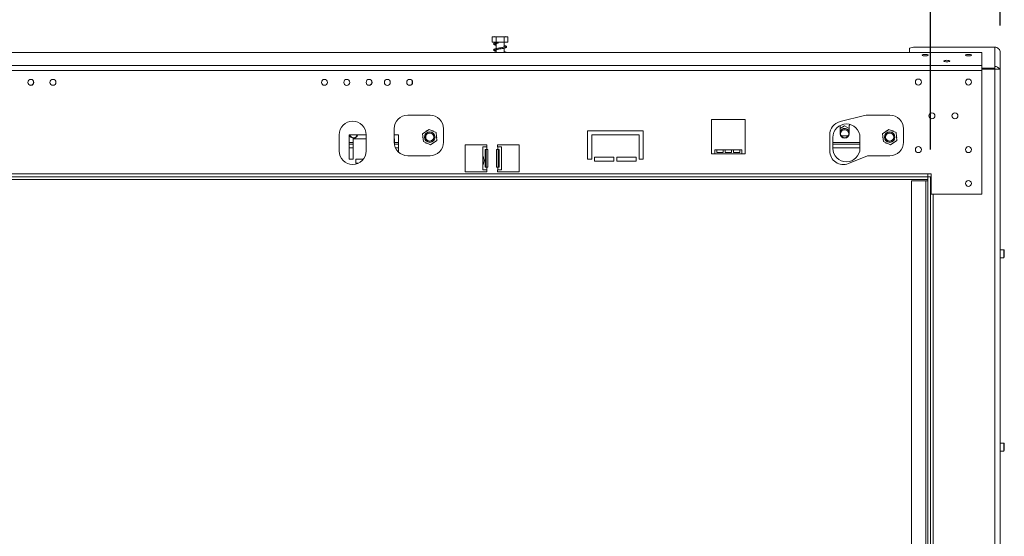
# Model space of a CAD drawing. Units: millimetres. Extents: x 4 to 272, y 7 to 206.
# Drawn here: x 110 to 146, y 131 to 150 of the extents above; entities that cross this region are included whole.
import ezdxf

# ---------------------------------------------------------------- set-up
doc = ezdxf.new("R2010")
doc.units = ezdxf.units.MM
doc.layers.add('FORMAT', color=7, linetype='Continuous')
doc.styles.add('SLDTEXTSTYLE1', font='TXT', dxfattribs={"width": 0.75})
doc.dimstyles.new('SLDDIMSTYLE0', dxfattribs={"dimtxt": 2.645833, "dimasz": 1.3, "dimexe": 0, "dimexo": 0.0625, "dimgap": 0.661458, "dimtad": 1, "dimdec": 6, "dimlfac": 20, "dimrnd": 1e-09, "dimzin": 12, "dimdsep": 46, "dimtxsty": 'SLDTEXTSTYLE1', "dimsah": 1, "dimcen": 0.09, "dimadec": 0, "dimazin": 3, "dimtfac": 1, "dimtdec": 0, "dimtofl": 0, "dimtmove": 0, "dimatfit": 3, "dimfxl": 0, "dimfrac": 2, "dimtolj": 1, "dimtzin": 12, "dimarcsym": 0})

# ---------------------------------------------------------------- blocks, each defined once
blk = doc.blocks.new('_D')
at = {"layer": 'FORMAT', "color": 7}
for p, q in [((77.79, 162.468), (77.253, 162.468)), ((77.253, 162.468), (77.253, 157.529)), ((86.871, 162.468), (87.407, 162.468)), ((87.407, 162.468), (87.407, 157.529)), ((84.893, 161.922), (82.585, 158.074)), ((77.253, 157.529), (77.79, 157.529)), ((87.407, 157.529), (86.871, 157.529)), ((21.23, 145.177), (21.23, 154.464)), ((143.43, 145.177), (143.43, 154.464)), ((21.23, 153.464), (143.43, 153.464))]:
    blk.add_line(p, q, dxfattribs=at)
for points in [[(21.23, 153.464), (22.53, 153.214), (22.53, 153.714)], [(143.43, 153.464), (142.13, 153.714), (142.13, 153.214)]]:
    blk.add_solid(points, dxfattribs=at)
at = {"layer": 'FORMAT', "color": 7, "attachment_point": 1, "style": 'SLDTEXTSTYLE1'}
for s, insert, char_height in [('1', (82.37, 162.386), 1.852), ('"', (85.107, 161.45), 2.646), ('96', (78.461, 161.45), 2.6458), ('4', (83.739, 159.916), 1.852), ('2444mm', (75.113, 156.875), 2.6458)]:
    blk.add_mtext(s, dxfattribs=dict(at, insert=insert, char_height=char_height))
blk = doc.blocks.new('_D_1')
at = {"layer": 'FORMAT', "color": 7}
for p, q in [((76.812, 174.102), (76.276, 174.102)), ((76.276, 174.102), (76.276, 169.163)), ((87.848, 174.102), (88.385, 174.102)), ((88.385, 174.102), (88.385, 169.163)), ((85.871, 173.557), (83.562, 169.709)), ((76.276, 169.163), (76.812, 169.163)), ((88.385, 169.163), (87.848, 169.163)), ((18.655, 149.762), (18.655, 166.099)), ((146.005, 149.762), (146.005, 166.099)), ((18.655, 165.099), (146.005, 165.099))]:
    blk.add_line(p, q, dxfattribs=at)
for points in [[(18.655, 165.099), (19.955, 164.849), (19.955, 165.349)], [(146.005, 165.099), (144.705, 165.349), (144.705, 164.849)]]:
    blk.add_solid(points, dxfattribs=at)
at = {"layer": 'FORMAT', "color": 7, "attachment_point": 1, "style": 'SLDTEXTSTYLE1'}
for s, insert, char_height in [('1', (83.348, 174.02), 1.852), ('"', (86.085, 173.085), 2.646), ('100', (77.483, 173.085), 2.6458), ('4', (84.716, 171.551), 1.852), ('2547mm', (75.113, 168.51), 2.6458)]:
    blk.add_mtext(s, dxfattribs=dict(at, insert=insert, char_height=char_height))

msp = doc.modelspace()

# ---------------------------------------------------------------- linework, layer by layer
at = {"color": 7, "linetype": 'Continuous', "lineweight": 15}
for p, q in [((127.23163947, 149.15234995), (127.23163947, 149.33734995)), ((127.23649309, 149.34092593), (127.23279257, 149.338267)), ((127.5223568, 149.35234995), (127.27412944, 149.35234995)), ((127.37805613, 149.15234995), (127.37805613, 149.33734995)), ((127.76647971, 149.35234995), (127.5223568, 149.35234995)), ((127.66672123, 149.15234995), (127.66672123, 149.33734995)), ((127.80896968, 149.15234995), (127.80896968, 149.33734995)), ((127.37805613, 149.15234995), (127.23163947, 149.15234995)), ((127.37530457, 149.15234995), (127.37530457, 149.12414577)), ((127.37530457, 149.10078019), (127.37530457, 148.91497043)), ((127.37530457, 148.87465087), (127.37530457, 148.76998804)), ((127.66672123, 149.15234995), (127.37805613, 149.15234995)), ((127.44501497, 149.12414577), (127.43123129, 149.12414577)), ((127.66530457, 148.96763315), (127.66530457, 149.15234995)), ((127.66530457, 148.76998804), (127.66530457, 148.92722075)), ((127.80896968, 149.15234995), (127.66672123, 149.15234995)), ((142.80530457, 148.96911404), (142.65530457, 148.93029118)), ((142.65530457, 148.76998804), (142.65530457, 148.93029118)), ((142.80530457, 148.96911404), (145.80530457, 148.96911404)), ((145.80530457, 148.25234995), (145.80530457, 148.96911404)), ((82.33030457, 148.76998804), (145.33030457, 148.76998804)), ((145.33030457, 148.76998804), (145.33030457, 148.29206972)), ((146.00530457, 148.76205881), (146.00530457, 148.15234995)), ((82.33030457, 148.29206972), (145.33030457, 148.29206972)), ((145.33030457, 148.29206972), (145.33030457, 148.09888455)), ((145.80530457, 148.1932822), (145.33030457, 148.1932822)), ((145.80530457, 148.15234995), (145.33030457, 148.15234995)), ((145.80530457, 148.25234995), (145.80530457, 148.1932822)), ((145.80530457, 148.1932822), (145.80530457, 148.15234995)), ((145.80530457, 148.15234995), (145.80530457, 120.20234995)), ((146.00530457, 148.15234995), (145.80530457, 148.15234995)), ((146.00530457, 148.15234995), (146.00530457, 120.20234995)), ((82.33030457, 148.09888455), (145.33030457, 148.09888455)), ((145.33030457, 148.09888455), (145.33030457, 143.52734995)), ((110.27530457, 147.66484995), (110.27530457, 147.7176491)), ((122.77530457, 147.66484995), (122.77530457, 147.7176491)), ((124.27530457, 147.66484995), (124.27530457, 147.7176491)), ((124.93030457, 146.45234995), (124.10530457, 146.45234995)), ((136.58030457, 146.29134995), (135.33030457, 146.29134995)), ((135.33030457, 146.29134995), (135.33030457, 145.02734995)), ((136.58030457, 145.02734995), (136.58030457, 146.29134995)), ((140.98397332, 146.43740534), (140.08447332, 146.21240534)), ((141.93030457, 146.45234995), (141.10530457, 146.45234995)), ((123.60530457, 145.95234995), (123.60530457, 145.45234995)), ((124.8937321, 145.92749146), (124.65807973, 145.76075425)), ((125.15595694, 145.80677913), (124.8937321, 145.92749146)), ((125.43030457, 145.45234995), (125.43030457, 145.95234995)), ((140.25530457, 146.05352509), (140.09280457, 145.95970567)), ((140.09280457, 146.02734995), (140.09280457, 145.76484995)), ((140.41780457, 145.95970567), (140.25530457, 146.05352509)), ((140.41780457, 145.76484995), (140.41780457, 146.02734995)), ((141.8937321, 145.92749146), (141.65807973, 145.76075425)), ((142.15595694, 145.80677913), (141.8937321, 145.92749146)), ((142.43030457, 145.45234995), (142.43030457, 145.95234995)), ((121.57230457, 145.72734995), (121.57230457, 145.12734995)), ((121.94280457, 145.72734995), (122.57230457, 145.72734995)), ((121.94280457, 144.82734995), (121.94280457, 145.72734995)), ((122.09280457, 145.57734995), (122.09280457, 144.82734995)), ((122.57230457, 145.57734995), (122.09280457, 145.57734995)), ((122.57230457, 145.12734995), (122.57230457, 145.72734995)), ((123.60530457, 145.72734995), (123.76780457, 145.72734995)), ((123.61780457, 145.57734995), (123.60530457, 145.57734995)), ((123.61780457, 145.34124752), (123.61780457, 145.57734995)), ((123.76780457, 145.72734995), (123.76780457, 145.08344109)), ((124.66763373, 145.65740319), (124.6576102, 145.64004192)), ((124.6576102, 145.64004192), (124.67145548, 145.61606119)), ((124.65807973, 145.76075425), (124.68465221, 145.47330472)), ((124.78895739, 145.86754192), (124.7751121, 145.84356119)), ((124.80900445, 145.86754192), (124.78895739, 145.86754192)), ((125.05165176, 145.86754192), (125.0239612, 145.86754192)), ((125.06167529, 145.85018065), (125.05165176, 145.86754192)), ((125.18252941, 145.51932959), (125.15595694, 145.80677913)), ((125.18299894, 145.64004192), (125.16915366, 145.66402265)), ((125.17297541, 145.62268065), (125.18299894, 145.64004192)), ((132.80530457, 145.87734995), (130.75530457, 145.87734995)), ((130.75530457, 145.87734995), (130.75530457, 144.82734995)), ((130.90530457, 144.82734995), (130.90530457, 145.72734995)), ((130.90530457, 145.72734995), (132.65530457, 145.72734995)), ((132.65530457, 145.72734995), (132.65530457, 144.82734995)), ((132.80530457, 144.82734995), (132.80530457, 145.87734995)), ((139.70580457, 145.72734995), (139.70580457, 145.12734995)), ((139.82030457, 145.62734995), (139.82030457, 145.22734995)), ((140.38373257, 145.68734995), (140.12687658, 145.68734995)), ((140.82030457, 145.22734995), (140.82030457, 145.62734995)), ((141.66763373, 145.65740319), (141.6576102, 145.64004192)), ((141.6576102, 145.64004192), (141.67145548, 145.61606119)), ((141.65807973, 145.76075425), (141.68465221, 145.47330472)), ((141.78895739, 145.86754192), (141.7751121, 145.84356119)), ((141.80900445, 145.86754192), (141.78895739, 145.86754192)), ((142.05165176, 145.86754192), (142.0239612, 145.86754192)), ((142.06167529, 145.85018065), (142.05165176, 145.86754192)), ((142.18252941, 145.51932959), (142.15595694, 145.80677913)), ((142.18299894, 145.64004192), (142.16915366, 145.66402265)), ((142.17297541, 145.62268065), (142.18299894, 145.64004192)), ((122.09280457, 145.37734995), (121.94280457, 145.37734995)), ((123.76780457, 145.37734995), (123.61780457, 145.37734995)), ((124.68465221, 145.47330472), (124.94687705, 145.35259239)), ((124.77893385, 145.42990319), (124.78895739, 145.41254192)), ((124.78895739, 145.41254192), (124.81664795, 145.41254192)), ((124.94687705, 145.35259239), (125.18252941, 145.51932959)), ((125.03160469, 145.41254192), (125.05165176, 145.41254192)), ((125.05165176, 145.41254192), (125.06549704, 145.43652265)), ((127.03030457, 145.35234995), (126.23030457, 145.35234995)), ((126.23030457, 145.35234995), (126.23030457, 144.35234995)), ((126.88780457, 144.93959976), (126.88780457, 145.27734995)), ((127.02780457, 145.27734995), (126.88780457, 145.27734995)), ((127.02780457, 145.27734995), (127.02780457, 145.17734995)), ((127.02780457, 145.27734995), (127.03030457, 145.27734995)), ((127.03030457, 145.27734995), (127.03030457, 145.35234995)), ((128.23030457, 145.35234995), (127.43030457, 145.35234995)), ((127.43030457, 145.35234995), (127.43030457, 145.27734995)), ((127.43280457, 145.27734995), (127.43030457, 145.27734995)), ((127.43280457, 145.17734995), (127.43280457, 145.27734995)), ((127.57280457, 145.27734995), (127.43280457, 145.27734995)), ((127.57280457, 145.27734995), (127.57280457, 144.42734995)), ((128.23030457, 144.35234995), (128.23030457, 145.35234995)), ((140.82030457, 145.37734995), (139.82030457, 145.37734995)), ((141.68465221, 145.47330472), (141.94687705, 145.35259239)), ((141.77893385, 145.42990319), (141.78895739, 145.41254192)), ((141.78895739, 145.41254192), (141.81664795, 145.41254192)), ((141.94687705, 145.35259239), (142.18252941, 145.51932959)), ((142.03160469, 145.41254192), (142.05165176, 145.41254192)), ((142.05165176, 145.41254192), (142.06549704, 145.43652265)), ((124.10530457, 144.95234995), (124.93030457, 144.95234995)), ((126.88780457, 144.93959976), (126.88780457, 144.61370103)), ((126.96991271, 145.17734995), (127.02780457, 145.17734995)), ((126.96991271, 144.52734995), (126.96991271, 145.17734995)), ((127.01126404, 144.52734995), (127.01126404, 145.17734995)), ((127.06780457, 145.17734995), (127.02780457, 145.17734995)), ((127.06780457, 144.52734995), (127.06780457, 145.17734995)), ((127.39280457, 145.17734995), (127.39280457, 144.52734995)), ((127.43280457, 145.17734995), (127.39280457, 145.17734995)), ((127.43280457, 145.17734995), (127.49069644, 145.17734995)), ((127.4493451, 145.17734995), (127.4493451, 144.52734995)), ((127.49069644, 145.17734995), (127.49069644, 144.52734995)), ((131.00530457, 144.90234995), (131.00530457, 144.75234995)), ((131.73030457, 144.90234995), (131.00530457, 144.90234995)), ((131.73030457, 144.75234995), (131.73030457, 144.90234995)), ((131.83030457, 144.90234995), (131.83030457, 144.75234995)), ((132.55530457, 144.90234995), (131.83030457, 144.90234995)), ((132.55530457, 144.75234995), (132.55530457, 144.90234995)), ((135.33030457, 145.02734995), (135.45530457, 145.02734995)), ((135.53030457, 145.16734995), (135.45530457, 145.16734995)), ((135.45530457, 145.16734995), (135.45530457, 145.02734995)), ((136.45530457, 145.02734995), (135.45530457, 145.02734995)), ((135.53030457, 145.07737621), (135.53030457, 145.16734995)), ((135.7636379, 145.16734995), (135.53030457, 145.16734995)), ((135.7636379, 145.07737621), (135.53030457, 145.07737621)), ((135.7636379, 145.16734995), (135.7636379, 145.07737621)), ((135.8386379, 145.16734995), (135.7636379, 145.16734995)), ((135.8386379, 145.07737621), (135.8386379, 145.16734995)), ((136.07197124, 145.16734995), (135.8386379, 145.16734995)), ((136.07197124, 145.07737621), (135.8386379, 145.07737621)), ((136.07197124, 145.16734995), (136.07197124, 145.07737621)), ((136.14697124, 145.16734995), (136.07197124, 145.16734995)), ((136.14697124, 145.07737621), (136.14697124, 145.16734995)), ((136.38030457, 145.16734995), (136.14697124, 145.16734995)), ((136.38030457, 145.07737621), (136.14697124, 145.07737621)), ((136.45530457, 145.16734995), (136.38030457, 145.16734995)), ((136.38030457, 145.16734995), (136.38030457, 145.07737621)), ((136.45530457, 145.02734995), (136.45530457, 145.16734995)), ((136.45530457, 145.02734995), (136.58030457, 145.02734995)), ((140.39358102, 144.66394947), (141.10530457, 144.95234995)), ((141.10530457, 144.95234995), (141.93030457, 144.95234995)), ((122.09280457, 144.82734995), (121.94280457, 144.82734995)), ((122.19280457, 144.82734995), (122.47230457, 144.82734995)), ((122.19280457, 144.67734995), (122.19280457, 144.82734995)), ((122.29024952, 144.67734995), (122.19280457, 144.67734995)), ((126.88780457, 144.42734995), (126.88780457, 144.61510014)), ((127.02780457, 144.52734995), (126.96991271, 144.52734995)), ((127.02780457, 144.52734995), (127.02780457, 144.42734995)), ((127.02780457, 144.52734995), (127.06780457, 144.52734995)), ((127.39280457, 144.52734995), (127.43280457, 144.52734995)), ((127.43280457, 144.42734995), (127.43280457, 144.52734995)), ((127.49069644, 144.52734995), (127.43280457, 144.52734995)), ((130.75530457, 144.82734995), (130.90530457, 144.82734995)), ((131.00530457, 144.75234995), (131.73030457, 144.75234995)), ((131.83030457, 144.75234995), (132.55530457, 144.75234995)), ((132.65530457, 144.82734995), (132.80530457, 144.82734995)), ((82.33030457, 144.27734995), (143.33030457, 144.27734995)), ((82.33030457, 144.17734995), (143.33030457, 144.17734995)), ((126.23030457, 144.35234995), (127.03030457, 144.35234995)), ((126.88780457, 144.42734995), (127.02780457, 144.42734995)), ((127.02780457, 144.42734995), (127.03030457, 144.42734995)), ((127.03030457, 144.35234995), (127.03030457, 144.42734995)), ((127.43280457, 144.42734995), (127.43030457, 144.42734995)), ((127.43030457, 144.42734995), (127.43030457, 144.35234995)), ((127.43030457, 144.35234995), (128.23030457, 144.35234995)), ((127.43280457, 144.42734995), (127.57280457, 144.42734995)), ((143.33030457, 144.17734995), (143.33030457, 144.27734995)), ((143.33030457, 144.27734995), (143.45530457, 144.27734995)), ((143.33030457, 144.17734995), (143.33030457, 144.07734995)), ((143.43030457, 144.17734995), (143.33030457, 144.17734995)), ((143.33030457, 144.17734995), (143.33030457, 124.17734995)), ((143.43030457, 144.17734995), (143.43030457, 124.17734995)), ((143.45530457, 144.17734995), (143.43030457, 144.17734995)), ((143.45530457, 144.27734995), (143.45530457, 143.52734995)), ((82.33030457, 144.07734995), (143.33030457, 144.07734995)), ((142.73030457, 144.02734995), (142.73030457, 124.27734995)), ((143.25530457, 144.02734995), (142.73030457, 144.02734995)), ((143.25530457, 144.02734995), (143.25530457, 124.27734995)), ((143.33030457, 144.02734995), (143.25530457, 144.02734995)), ((143.45530457, 143.52734995), (145.33030457, 143.52734995)), ((146.14030457, 141.47234995), (146.00530457, 141.47234995)), ((146.15530457, 141.45734995), (146.14030457, 141.47234995)), ((146.14030457, 141.18234995), (146.14030457, 141.47234995)), ((146.14030457, 141.18234995), (146.15530457, 141.19734995)), ((146.15530457, 141.19734995), (146.15530457, 141.45734995)), ((146.00530457, 141.18234995), (146.14030457, 141.18234995)), ((146.14030457, 134.32234995), (146.00530457, 134.32234995)), ((146.15530457, 134.30734995), (146.14030457, 134.32234995)), ((146.14030457, 134.03234995), (146.14030457, 134.32234995)), ((146.15530457, 134.04734995), (146.15530457, 134.30734995)), ((146.00530457, 134.03234995), (146.14030457, 134.03234995)), ((146.14030457, 134.03234995), (146.15530457, 134.04734995))]:
    msp.add_line(p, q, dxfattribs=at)
at = {"color": 8, "linetype": 'Continuous', "lineweight": 15}
for p, q in [((122.09280457, 145.43984995), (121.94280457, 145.43984995)), ((122.09280457, 145.23984995), (121.94280457, 145.23984995)), ((123.76780457, 145.43984995), (123.61780457, 145.43984995)), ((123.76780457, 145.23984995), (123.6527079, 145.23984995)), ((140.82030457, 145.43984995), (139.82030457, 145.43984995)), ((140.82030457, 145.23984995), (139.82030457, 145.23984995)), ((143.53030457, 143.52734995), (143.53030457, 124.82734995))]:
    msp.add_line(p, q, dxfattribs=at)
at = {"color": 7, "linetype": 'Continuous', "lineweight": 15, "flags": 128}
for points in [[(127.44501497, 149.12414577), (127.44385543, 149.11931765), (127.44222686, 149.11555585), (127.44026252, 149.11316816), (127.43812313, 149.11234995), (127.43598374, 149.11316816), (127.4340194, 149.11555585), (127.43239083, 149.11931765), (127.43123129, 149.12414577)], [(143.23030457, 148.69977002), (143.18820939, 148.69760286), (143.15252283, 148.69143132), (143.12867782, 148.68219496), (143.12030457, 148.67129993), (143.12867782, 148.66040489), (143.15252283, 148.65116853), (143.18820939, 148.64499699), (143.23030457, 148.64282983), (143.27239975, 148.64499699), (143.30808632, 148.65116853), (143.33193132, 148.66040489), (143.34030457, 148.67129993), (143.33193132, 148.68219496), (143.30808632, 148.69143132), (143.27239975, 148.69760286), (143.23030457, 148.69977002)], [(144.03030457, 148.47977383), (143.98820939, 148.47760667), (143.95252283, 148.47143513), (143.92867782, 148.46219877), (143.92030457, 148.45130374), (143.92867782, 148.4404087), (143.95252283, 148.43117234), (143.98820939, 148.4250008), (144.03030457, 148.42283364), (144.07239975, 148.4250008), (144.10808632, 148.43117234), (144.13193132, 148.4404087), (144.14030457, 148.45130374), (144.13193132, 148.46219877), (144.10808632, 148.47143513), (144.07239975, 148.47760667), (144.03030457, 148.47977383)], [(144.83030457, 148.69977002), (144.78820939, 148.69760286), (144.75252283, 148.69143132), (144.72867782, 148.68219496), (144.72030457, 148.67129993), (144.72867782, 148.66040489), (144.75252283, 148.65116853), (144.78820939, 148.64499699), (144.83030457, 148.64282983), (144.87239975, 148.64499699), (144.90808632, 148.65116853), (144.93193132, 148.66040489), (144.94030457, 148.67129993), (144.93193132, 148.68219496), (144.90808632, 148.69143132), (144.87239975, 148.69760286), (144.83030457, 148.69977002)], [(145.80530457, 148.15575737), (145.8248136, 148.15390137), (145.83163098, 148.15234995)], [(140.09280457, 146.02734995), (140.08992236, 146.0566135), (140.08677202, 146.06946141)], [(140.41780457, 145.87264026), (140.40021781, 145.89533042), (140.35280457, 145.93372491)]]:
    msp.add_lwpolyline(points, dxfattribs=at)
at = {"color": 7, "linetype": 'Continuous', "lineweight": 15}
for centre, radius in [((110.17880457, 147.66484995), 0.11), ((110.99530457, 147.66533702), 0.11), ((121.03030457, 147.66533702), 0.11), ((121.85380457, 147.66484995), 0.11), ((122.67880457, 147.66484995), 0.11), ((123.35380457, 147.66484995), 0.11), ((124.17880457, 147.66484995), 0.11), ((142.98030457, 147.67734995), 0.11), ((144.83030457, 147.67734995), 0.11), ((143.48030457, 146.42734995), 0.11), ((144.33030457, 146.42734995), 0.11), ((124.92030457, 145.64004192), 0.195), ((124.92030457, 145.64004192), 0.18543919), ((124.92030457, 145.64004192), 0.15), ((140.25530457, 145.76484995), 0.15), ((141.92030457, 145.64004192), 0.195), ((141.92030457, 145.64004192), 0.18543919), ((141.92030457, 145.64004192), 0.15), ((142.98030457, 145.17734995), 0.11), ((144.83030457, 145.17734995), 0.11), ((144.83030457, 143.92734995), 0.11)]:
    msp.add_circle(centre, radius, dxfattribs=at)
for centre, radius, start, end in [((127.27412944, 149.28464162), 0.06770833, 90, 102.061859516), ((127.76647971, 149.28464162), 0.06770833, 52.353574645, 90), ((145.80683717, 148.05156958), 0.20078622, 30.127684868, 90.437342747), ((110.17030457, 147.66484995), 0.105, 235.817473082, 0), ((122.67030457, 147.66484995), 0.105, 248.967244666, 0), ((124.17030457, 147.66484995), 0.105, 235.829299702, 0), ((124.10530457, 145.95234995), 0.5, 90, 180), ((124.93030457, 145.95234995), 0.5, 0, 90), ((141.10530457, 145.95234995), 0.5, 90, 104.04373703), ((141.93030457, 145.95234995), 0.5, 0, 90), ((122.07230457, 145.72734995), 0.5, 0, 180), ((140.20580457, 145.72734995), 0.5, 104.04373703, 180), ((140.32030457, 145.62734995), 0.5, 0, 180), ((140.25530457, 145.76484995), 0.195, 60, 146.442690238), ((140.25530457, 145.76484995), 0.18543919, 28.801027985, 151.198972015), ((140.56780457, 146.02734995), 0.15, 145.716899617, 180), ((122.10530457, 145.76484995), 0.1625, 193.342363797, 346.657636203), ((122.10530457, 145.76484995), 0.15, 194.477512186, 345.522487814), ((140.25530457, 145.76484995), 0.1625, 180, 0), ((124.10530457, 145.45234995), 0.5, 180, 270), ((124.93030457, 145.45234995), 0.5, 270, 0), ((140.32030457, 145.22734995), 0.5, 180, 0), ((141.93030457, 145.45234995), 0.5, 270, 0), ((122.07230457, 145.12734995), 0.5, 180, 0), ((140.20580457, 145.12734995), 0.5, 180, 292.058489435)]:
    msp.add_arc(centre, radius, start, end, dxfattribs=at)
for points, knots in [([(127.23163947, 149.33734995), (127.24086773, 149.34179056), (127.27728826, 149.35931601), (127.32771797, 149.35880543), (127.36655513, 149.34225199), (127.37805613, 149.33734995)], [0, 0, 0, 0, 0.1928139012, 0.7609648479, 1, 1, 1, 1]), ([(127.37805613, 149.33734995), (127.37923657, 149.3378119), (127.40324981, 149.34720917), (127.45256298, 149.35221248), (127.5221833, 149.35226941), (127.59018945, 149.35215958), (127.63938985, 149.34759133), (127.66375742, 149.33846053), (127.66672123, 149.33734995)], [0, 0, 0, 0, 0.01304800013, 0.26543043624, 0.49986422461, 0.73226648699, 0.96743573499, 1, 1, 1, 1]), ([(127.66672123, 149.33734995), (127.67568679, 149.34179056), (127.71107048, 149.35931601), (127.76006455, 149.35880543), (127.79779609, 149.34225199), (127.80896968, 149.33734995)], [0, 0, 0, 0, 0.19281390119, 0.76096484795, 1, 1, 1, 1]), ([(127.71672457, 148.98094988), (127.71423176, 148.98042919), (127.70884699, 148.97930444), (127.67681985, 148.96943647), (127.63248456, 148.96063034), (127.5796859, 148.95088705), (127.5226862, 148.94173373), (127.46494408, 148.93200591), (127.4096342, 148.92255358), (127.35945399, 148.91204203), (127.31963548, 148.90117541), (127.29307405, 148.88851439), (127.28046069, 148.86886266), (127.28529678, 148.84962416), (127.30774634, 148.83313717), (127.33664995, 148.82360075), (127.36452362, 148.81744218), (127.37530457, 148.81506018)], [0, 0, 0, 0, 0.0624548153, 0.1349096438, 0.2035266745, 0.2709203255, 0.3381652349, 0.406434629, 0.4745543429, 0.5458682836, 0.6217188247, 0.6937985958, 0.7517559073, 0.8077875717, 0.8745164799, 0.9514656294, 1, 1, 1, 1]), ([(127.3204296, 149.12412028), (127.31216721, 149.12053365), (127.29769679, 149.11425217), (127.28779342, 149.10545821), (127.28321543, 149.09604708), (127.28201153, 149.0857284), (127.29009947, 149.06860432), (127.31599249, 149.05537649), (127.3447079, 149.04633379), (127.36889958, 149.04134494), (127.37530457, 149.04002409)], [0, 0, 0, 0, 0.1504908184, 0.2635633952, 0.3308479651, 0.3939326024, 0.5422442034, 0.726406062, 0.9275631993, 1, 1, 1, 1]), ([(127.3202243, 149.12414577), (127.32569046, 149.12414577), (127.33930675, 149.12414577), (127.37781143, 149.12414577), (127.41376034, 149.12414577), (127.43123129, 149.12414577)], [0, 0, 0, 0, 0.256359452, 0.6385953063, 1, 1, 1, 1]), ([(127.37530457, 149.08030706), (127.36799823, 149.08191512), (127.34748324, 149.08643029), (127.32900147, 149.09233561), (127.32151982, 149.09650323), (127.3224947, 149.08904994), (127.32551546, 149.09091032), (127.33926338, 149.0937072), (127.36635284, 149.09908869), (127.40189064, 149.10589358), (127.42608735, 149.11017942), (127.43881268, 149.11243339)], [0, 0, 0, 0, 0.0739491177, 0.2076367999, 0.323219974, 0.4249005722, 0.5105815861, 0.6333411739, 0.7943444413, 0.8918433453, 1, 1, 1, 1]), ([(127.32399486, 148.86105043), (127.32571682, 148.86147394), (127.32958161, 148.86242449), (127.35575635, 148.8707499), (127.39699467, 148.87987971), (127.44841822, 148.88921044), (127.50463325, 148.89874793), (127.56234635, 148.90802237), (127.61832767, 148.91778449), (127.66909537, 148.92751911), (127.7094802, 148.93785966), (127.73852486, 148.94853481), (127.75879012, 148.96577347), (127.75824362, 148.99037835), (127.7371447, 149.00693634), (127.70789049, 149.0178613), (127.679535, 149.02438377), (127.66530457, 149.02765712)], [0, 0, 0, 0, 0.0527533351, 0.1184009001, 0.1880611139, 0.2560459525, 0.323138039, 0.3901446353, 0.4584368075, 0.5286183407, 0.599673391, 0.6647160581, 0.7296210622, 0.7983858195, 0.8647111408, 0.9321042168, 1, 1, 1, 1]), ([(127.37530457, 148.8551703), (127.36482082, 148.85754798), (127.34256052, 148.86259653), (127.32614528, 148.86956059), (127.32504363, 148.86828974), (127.32466994, 148.86785865)], [0, 0, 0, 0, 0.3703746449, 0.7864219648, 1, 1, 1, 1]), ([(127.66530457, 148.98734114), (127.66664339, 148.98706452), (127.68382117, 148.98351542), (127.70387108, 148.97833314), (127.71623802, 148.97197908), (127.71666872, 148.97382148), (127.71670277, 148.97396713)], [0, 0, 0, 0, 0.0406571679, 0.5216518069, 0.9621831991, 1, 1, 1, 1]), ([(127.75053448, 148.76998804), (127.74393868, 148.7750918), (127.73047348, 148.78551104), (127.7009516, 148.79459506), (127.67562927, 148.80016697), (127.66530457, 148.8024388)], [0, 0, 0, 0, 0.3625210834, 0.7400800472, 1, 1, 1, 1]), ([(126.88780457, 144.93959976), (126.88964933, 144.92802363), (126.89308536, 144.906462), (126.91155143, 144.86648498), (126.92585715, 144.82325991), (126.93134366, 144.77601477), (126.92475261, 144.72681217), (126.90966551, 144.68389888), (126.892301, 144.64731433), (126.88947238, 144.627049), (126.88780457, 144.61510014)], [0, 0, 0, 0, 0.1481858547, 0.2760103028, 0.3901320132, 0.499939612, 0.6206797704, 0.7504614707, 0.852866909, 1, 1, 1, 1])]:
    msp.add_open_spline(points, degree=3, knots=knots, dxfattribs=at)
msp.add_open_spline([(146.00530457, 148.76205881), (146.00229826, 148.78852906), (145.99628563, 148.84146956), (145.95003579, 148.90879346), (145.8839268, 148.95693489), (145.83151198, 148.96505433), (145.80530457, 148.96911404)], degree=3, dxfattribs=at)

# ---------------------------------------------------------------- dimensions: what is measured, and where the dimension line sits
at = {"layer": 'FORMAT', "color": 7}
dim = msp.add_linear_dim(base=(146.0053045716, 165.0991391171), p1=(18.6553045716, 148.7620588052), p2=(146.0053045716, 148.7620588052), angle=0, dimstyle='SLDDIMSTYLE0', dxfattribs=at)
dim.commit()
dim.dimension.update_dxf_attribs({"geometry": '_D_1', "text_midpoint": (82.3303045716, 165.0991391171), "dimtype": 160})
dim = msp.add_linear_dim(base=(143.4303045716, 153.4644005758), p1=(21.2303045716, 144.1773499515), p2=(143.4303045716, 144.1773499515), dimstyle='SLDDIMSTYLE0', dxfattribs=at)
dim.commit()
dim.dimension.update_dxf_attribs({"geometry": '_D', "text_midpoint": (82.3303045716, 153.4644005758), "dimtype": 160})

doc.saveas('drawing.dxf')
